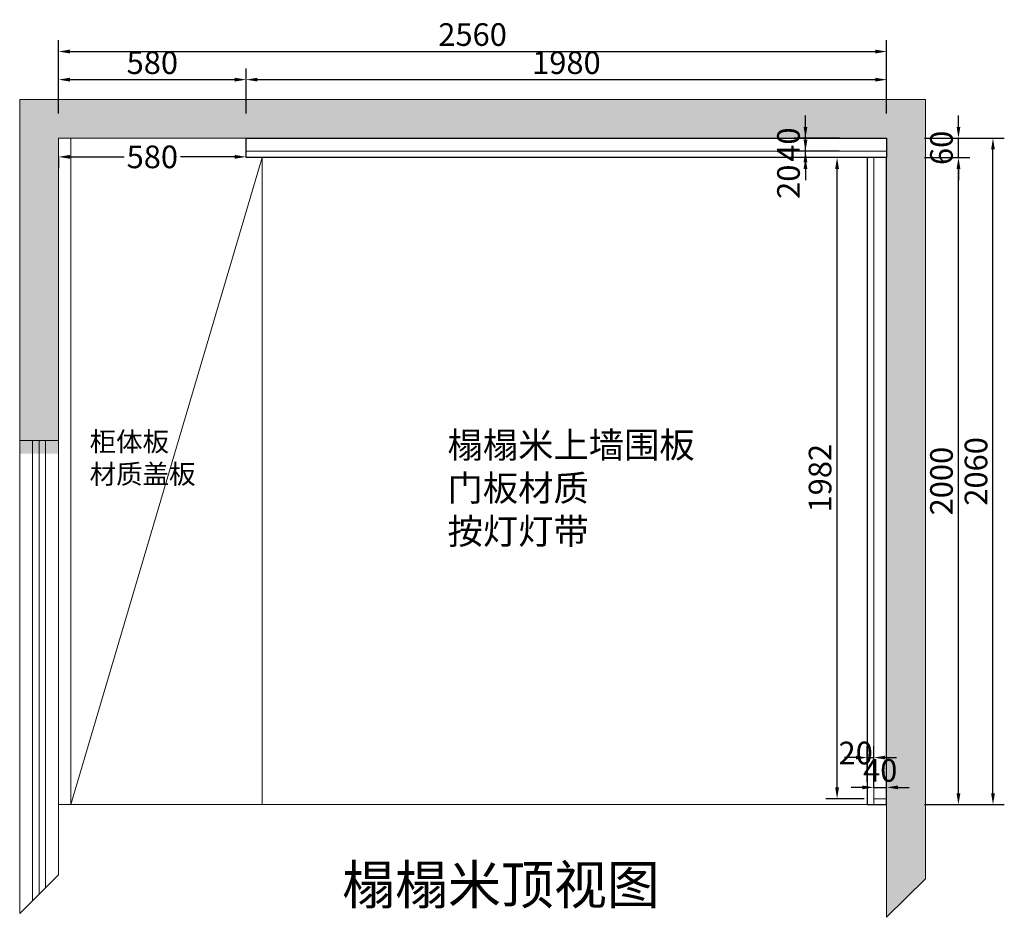
# Model space of a CAD drawing. Extents: x 119368 to 142901, y -475496 to -466637.
# Drawn here: x 139858 to 142901, y -474750 to -471975 of the extents above; entities that cross this region are included whole.
import ezdxf

# ---------------------------------------------------------------- set-up
doc = ezdxf.new("R2010")
doc.units = 0
doc.header["$MEASUREMENT"] = 0
doc.styles.add('宋体', font='txt')
doc.dimstyles.new('3vjia', dxfattribs={"dimscale": 35, "dimtxt": 2, "dimasz": 1, "dimexe": 1, "dimexo": 2, "dimgap": 0.5, "dimtad": 1, "dimdec": 0, "dimzin": 0, "dimdsep": 46, "dimtxsty": '宋体', "dimcen": 1.5, "dimdle": 1, "dimadec": 0, "dimazin": 0, "dimtfac": 1, "dimtdec": 4, "dimtmove": 2, "dimatfit": 3, "dimfxl": 3, "dimfxlon": 1, "dimtolj": 1, "dimtzin": 0, "dimarcsym": 0})

# ---------------------------------------------------------------- blocks, each defined once
blk = doc.blocks.new('*D217')
at = {"color": 251, "lineweight": -2, "transparency": 16777216}
for p, q in [((142286.6, -472306.3), (142286.6, -472271.3)), ((142391.6, -472341.3), (142251.6, -472341.3)), ((142286.6, -472381.3), (142286.6, -472341.3)), ((142391.6, -472381.3), (142251.6, -472381.3)), ((142286.6, -472416.3), (142286.6, -472451.3))]:
    blk.add_line(p, q, dxfattribs=at)
at = {"color": 251, "transparency": 16777216}
for points in [[(142280.7, -472306.3), (142292.4, -472306.3), (142286.6, -472341.3)], [(142280.7, -472416.3), (142292.4, -472416.3), (142286.6, -472381.3)]]:
    blk.add_solid(points, dxfattribs=at)
at = {"layer": 'Defpoints', "color": 0, "transparency": 16777216}
for p in [(142286.6, -472341.3), (142537.6, -472341.3), (142537.6, -472381.3)]:
    blk.add_point(p, dxfattribs=at)
at = {"color": 7, "transparency": 16777216, "insert": (142234.1, -472361.3), "char_height": 70, "attachment_point": 5, "rotation": 90, "style": '宋体'}
blk.add_mtext('\\A1;40', dxfattribs=at)
blk = doc.blocks.new('*D218')
at = {"color": 251, "lineweight": -2, "transparency": 16777216}
for p, q in [((142286.6, -472346.3), (142286.6, -472311.3)), ((142391.6, -472381.3), (142251.6, -472381.3)), ((142391.6, -472401.3), (142251.6, -472401.3)), ((142286.6, -472401.3), (142286.6, -472381.3)), ((142286.6, -472436.3), (142286.6, -472471.3))]:
    blk.add_line(p, q, dxfattribs=at)
at = {"color": 251, "transparency": 16777216}
for points in [[(142280.7, -472346.3), (142292.4, -472346.3), (142286.6, -472381.3)], [(142280.7, -472436.3), (142292.4, -472436.3), (142286.6, -472401.3)]]:
    blk.add_solid(points, dxfattribs=at)
at = {"layer": 'Defpoints', "color": 0, "transparency": 16777216}
for p in [(142286.6, -472381.3), (142497.6, -472381.3), (142497.6, -472401.3)]:
    blk.add_point(p, dxfattribs=at)
at = {"color": 7, "transparency": 16777216, "insert": (142234.1, -472476), "char_height": 70, "attachment_point": 5, "rotation": 90, "style": '宋体'}
blk.add_mtext('\\A1;20', dxfattribs=at)
blk = doc.blocks.new('*D219')
at = {"color": 251, "lineweight": -2, "transparency": 16777216}
for p, q in [((142497.6, -474348), (142497.6, -474313)), ((142537.6, -474348), (142537.6, -474313)), ((142462.6, -474348), (142427.6, -474348)), ((142497.6, -474348), (142537.6, -474348)), ((142572.6, -474348), (142607.6, -474348))]:
    blk.add_line(p, q, dxfattribs=at)
at = {"color": 251, "transparency": 16777216}
for points in [[(142462.6, -474342.2), (142462.6, -474353.9), (142497.6, -474348)], [(142572.6, -474342.2), (142572.6, -474353.9), (142537.6, -474348)]]:
    blk.add_solid(points, dxfattribs=at)
at = {"layer": 'Defpoints', "color": 0, "transparency": 16777216}
for p in [(142537.6, -474348), (142497.6, -474383.3), (142537.6, -474383.3)]:
    blk.add_point(p, dxfattribs=at)
at = {"color": 7, "transparency": 16777216, "insert": (142517.6, -474295.5), "char_height": 70, "attachment_point": 5, "style": '宋体'}
blk.add_mtext('\\A1;40', dxfattribs=at)
blk = doc.blocks.new('*D220')
at = {"color": 251, "lineweight": -2, "transparency": 16777216}
for p, q in [((142477.6, -474331.3), (142477.6, -474220.9)), ((142497.6, -474331.3), (142497.6, -474220.9)), ((142442.6, -474255.9), (142407.6, -474255.9)), ((142477.6, -474255.9), (142497.6, -474255.9)), ((142532.6, -474255.9), (142567.6, -474255.9))]:
    blk.add_line(p, q, dxfattribs=at)
at = {"color": 251, "transparency": 16777216}
for points in [[(142442.6, -474250.1), (142442.6, -474261.7), (142477.6, -474255.9)], [(142532.6, -474250.1), (142532.6, -474261.7), (142497.6, -474255.9)]]:
    blk.add_solid(points, dxfattribs=at)
at = {"layer": 'Defpoints', "color": 0, "transparency": 16777216}
for p in [(142497.6, -474255.9), (142477.6, -474401.3), (142497.6, -474401.3)]:
    blk.add_point(p, dxfattribs=at)
at = {"color": 7, "transparency": 16777216, "insert": (142441.8, -474241.7), "char_height": 70, "attachment_point": 5, "style": '宋体'}
blk.add_mtext('\\A1;20', dxfattribs=at)
blk = doc.blocks.new('*D239')
at = {"color": 251, "lineweight": -2, "transparency": 16777216}
for p, q in [((142654.5, -472401.3), (142794.5, -472401.3)), ((142759.5, -474366.3), (142759.5, -472436.3)), ((142654.5, -474401.3), (142794.5, -474401.3))]:
    blk.add_line(p, q, dxfattribs=at)
at = {"color": 251, "transparency": 16777216}
for points in [[(142753.7, -472436.3), (142765.4, -472436.3), (142759.5, -472401.3)], [(142753.7, -474366.3), (142765.4, -474366.3), (142759.5, -474401.3)]]:
    blk.add_solid(points, dxfattribs=at)
at = {"layer": 'Defpoints', "color": 0, "transparency": 16777216}
for p in [(142537.6, -472401.3), (142759.5, -472401.3), (142537.6, -474401.3)]:
    blk.add_point(p, dxfattribs=at)
at = {"color": 7, "transparency": 16777216, "insert": (142707, -473401.3), "char_height": 70, "attachment_point": 5, "rotation": 90, "style": '宋体'}
blk.add_mtext('\\A1;2000', dxfattribs=at)
blk = doc.blocks.new('*D247')
at = {"color": 251, "lineweight": -2, "transparency": 16777216}
for p, q in [((142759.5, -472306.3), (142759.5, -472271.3)), ((142654.5, -472341.3), (142794.5, -472341.3)), ((142759.5, -472401.3), (142759.5, -472341.3)), ((142654.5, -472401.3), (142794.5, -472401.3)), ((142759.5, -472436.3), (142759.5, -472471.3))]:
    blk.add_line(p, q, dxfattribs=at)
at = {"color": 251, "transparency": 16777216}
for points in [[(142753.7, -472306.3), (142765.4, -472306.3), (142759.5, -472341.3)], [(142753.7, -472436.3), (142765.4, -472436.3), (142759.5, -472401.3)]]:
    blk.add_solid(points, dxfattribs=at)
at = {"layer": 'Defpoints', "color": 0, "transparency": 16777216}
for p in [(142537.6, -472341.3), (142759.5, -472341.3), (142537.6, -472401.3)]:
    blk.add_point(p, dxfattribs=at)
at = {"color": 7, "transparency": 16777216, "insert": (142707, -472371.3), "char_height": 70, "attachment_point": 5, "rotation": 90, "style": '宋体'}
blk.add_mtext('\\A1;60', dxfattribs=at)
blk = doc.blocks.new('*D248')
at = {"color": 251, "lineweight": -2, "transparency": 16777216}
for p, q in [((142761.3, -472341.3), (142901.3, -472341.3)), ((142866.3, -474366.3), (142866.3, -472376.3)), ((142761.3, -474401.3), (142901.3, -474401.3))]:
    blk.add_line(p, q, dxfattribs=at)
at = {"color": 251, "transparency": 16777216}
for points in [[(142860.4, -472376.3), (142872.1, -472376.3), (142866.3, -472341.3)], [(142860.4, -474366.3), (142872.1, -474366.3), (142866.3, -474401.3)]]:
    blk.add_solid(points, dxfattribs=at)
at = {"layer": 'Defpoints', "color": 0, "transparency": 16777216}
for p in [(142537.6, -472341.3), (142866.3, -472341.3), (142477.6, -474401.3)]:
    blk.add_point(p, dxfattribs=at)
at = {"color": 7, "transparency": 16777216, "insert": (142813.8, -473371.3), "char_height": 70, "attachment_point": 5, "rotation": 90, "style": '宋体'}
blk.add_mtext('\\A1;2060', dxfattribs=at)
blk = doc.blocks.new('*D249')
at = {"color": 251, "lineweight": -2, "transparency": 16777216}
for p, q in [((140557.6, -472265.5), (140557.6, -472125.5)), ((142537.6, -472265.5), (142537.6, -472125.5)), ((140592.6, -472160.5), (142502.6, -472160.5))]:
    blk.add_line(p, q, dxfattribs=at)
at = {"color": 251, "transparency": 16777216}
for points in [[(140592.6, -472154.6), (140592.6, -472166.3), (140557.6, -472160.5)], [(142502.6, -472154.6), (142502.6, -472166.3), (142537.6, -472160.5)]]:
    blk.add_solid(points, dxfattribs=at)
at = {"layer": 'Defpoints', "color": 0, "transparency": 16777216}
for p in [(142537.6, -472160.5), (140557.6, -472341.3), (142537.6, -472341.3)]:
    blk.add_point(p, dxfattribs=at)
at = {"color": 7, "transparency": 16777216, "insert": (141547.6, -472108), "char_height": 70, "attachment_point": 5, "style": '宋体'}
blk.add_mtext('\\A1;1980', dxfattribs=at)
blk = doc.blocks.new('*D250')
at = {"color": 251, "lineweight": -2, "transparency": 16777216}
for p, q in [((139977.6, -472265.5), (139977.6, -472125.5)), ((140557.6, -472265.5), (140557.6, -472125.5)), ((140012.6, -472160.5), (140522.6, -472160.5))]:
    blk.add_line(p, q, dxfattribs=at)
at = {"color": 251, "transparency": 16777216}
for points in [[(140012.6, -472154.6), (140012.6, -472166.3), (139977.6, -472160.5)], [(140522.6, -472154.6), (140522.6, -472166.3), (140557.6, -472160.5)]]:
    blk.add_solid(points, dxfattribs=at)
at = {"layer": 'Defpoints', "color": 0, "transparency": 16777216}
for p in [(140557.6, -472160.5), (139977.6, -472341.3), (140557.6, -472341.3)]:
    blk.add_point(p, dxfattribs=at)
at = {"color": 7, "transparency": 16777216, "insert": (140267.6, -472108), "char_height": 70, "attachment_point": 5, "style": '宋体'}
blk.add_mtext('\\A1;580', dxfattribs=at)
blk = doc.blocks.new('*D251')
at = {"color": 251, "lineweight": -2, "transparency": 16777216}
for p, q in [((139977.6, -472178.6), (139977.6, -472038.6)), ((142537.6, -472178.6), (142537.6, -472038.6)), ((140012.6, -472073.6), (142502.6, -472073.6))]:
    blk.add_line(p, q, dxfattribs=at)
at = {"color": 251, "transparency": 16777216}
for points in [[(140012.6, -472067.7), (140012.6, -472079.4), (139977.6, -472073.6)], [(142502.6, -472067.7), (142502.6, -472079.4), (142537.6, -472073.6)]]:
    blk.add_solid(points, dxfattribs=at)
at = {"layer": 'Defpoints', "color": 0, "transparency": 16777216}
for p in [(142537.6, -472073.6), (139977.6, -472341.3), (142537.6, -472341.3)]:
    blk.add_point(p, dxfattribs=at)
at = {"color": 7, "transparency": 16777216, "insert": (141257.6, -472021.1), "char_height": 70, "attachment_point": 5, "style": '宋体'}
blk.add_mtext('\\A1;2560', dxfattribs=at)
blk = doc.blocks.new('*D256')
at = {"color": 251, "lineweight": -2, "transparency": 16777216}
for p, q in [((142467.6, -472401.3), (142349.3, -472401.3)), ((142384.3, -474348.3), (142384.3, -472436.3)), ((142467.6, -474383.3), (142349.3, -474383.3))]:
    blk.add_line(p, q, dxfattribs=at)
at = {"color": 251, "transparency": 16777216}
for points in [[(142378.5, -472436.3), (142390.2, -472436.3), (142384.3, -472401.3)], [(142378.5, -474348.3), (142390.2, -474348.3), (142384.3, -474383.3)]]:
    blk.add_solid(points, dxfattribs=at)
at = {"layer": 'Defpoints', "color": 0, "transparency": 16777216}
for p in [(142384.3, -472401.3), (142537.6, -472401.3), (142537.6, -474383.3)]:
    blk.add_point(p, dxfattribs=at)
at = {"color": 7, "transparency": 16777216, "insert": (142331.8, -473392.3), "char_height": 70, "attachment_point": 5, "rotation": 90, "style": '宋体'}
blk.add_mtext('\\A1;1982', dxfattribs=at)
blk = doc.blocks.new('*D260')
at = {"color": 251, "lineweight": -2, "transparency": 16777216}
for p, q in [((140557.6, -472399.1), (140557.6, -472364.1)), ((139977.6, -472399.1), (139977.6, -472434.1)), ((140012.6, -472399.1), (140180.5, -472399.1)), ((140522.6, -472399.1), (140354.7, -472399.1))]:
    blk.add_line(p, q, dxfattribs=at)
at = {"color": 251, "transparency": 16777216}
for points in [[(140012.6, -472393.3), (140012.6, -472405), (139977.6, -472399.1)], [(140522.6, -472393.3), (140522.6, -472405), (140557.6, -472399.1)]]:
    blk.add_solid(points, dxfattribs=at)
at = {"layer": 'Defpoints', "color": 0, "transparency": 16777216}
for p in [(139977.6, -472341.3), (139977.6, -472399.1), (140557.6, -472401.3)]:
    blk.add_point(p, dxfattribs=at)
at = {"color": 7, "transparency": 16777216, "insert": (140267.6, -472399.1), "char_height": 70, "attachment_point": 5, "style": '宋体'}
blk.add_mtext('\\A1;580', dxfattribs=at)

msp = doc.modelspace()

# ---------------------------------------------------------------- hatches: boundary and pattern name
at = {"lineweight": 9}
h = msp.add_hatch(dxfattribs=at)
h.set_pattern_fill('AR-CONC', color=256, scale=20, angle=90)
h.set_pattern_definition([(140, (-332276.26, -595801.17), (12.550427, 143.452037), [15, -165]), (85, (-332276.26, -595801.17), (-150.438427, -27.750267), [12, -132]), (190.451444, (-332275.22, -595789.22), (-137.888, 115.70177), [12.74804, -140.228422]), (136.1842, (-332316.26, -595801.17), (33.103856, 213.448266), [22.5, -247.5]), (186.635635, (-332313.5, -595783.38), (-194.82372, 186.93239), [19.12207, -210.34275]), (81.184164, (-332316.26, -595801.17), (-194.82372, 186.93239), [18, -198]), (111, (-332306.26, -595781.17), (80.523778, 119.38141), [15, -165]), (56, (-332306.26, -595781.17), (-145.03001, 48.663066), [12, -132]), (161.451445, (-332299.55, -595771.22), (-64.50623, 168.044475), [12.74804, -140.228422]), (127.5, (-332276.264, -595801.17), (-66.578771, 2.431971), [0, -130.4, 0, -134, 0, -132.5]), (97.5, (-332276.264, -595801.17), (-78.882342, 52.613907), [0, -76.4, 0, -127.4, 0, -50.5]), (57.5, (-332276.264, -595845.77), (4.5109743, 106.764487), [0, -50, 0, -156, 0, -207]), (47.5, (-332276.26, -595865.77), (-20.020996, 116.637234), [0, -65, 0, -103.6, 0, -147])])
h.paths.add_polyline_path([(142537.6, -474749.6), (142657.6, -474630.6), (142657.6, -472221.3), (139857.6, -472221.3), (139857.6, -473316.3), (139977.6, -473316.3), (139977.6, -472341.3), (142537.6, -472341.3)])

# ---------------------------------------------------------------- linework, layer by layer
for p, q in [((139857.6, -474737.3), (139857.6, -472221.3)), ((139857.6, -472221.3), (142657.6, -472221.3)), ((142657.6, -472221.3), (142657.6, -474630.6)), ((139977.6, -474618.3), (139977.6, -472341.3)), ((139977.6, -472341.3), (142537.6, -472341.3)), ((139977.6, -472341.3), (142537.6, -472341.3)), ((140015.6, -474401.3), (140015.6, -472341.3)), ((140607.6, -472341.3), (142537.6, -472341.3)), ((142537.6, -472401.3), (142537.6, -472341.3)), ((142537.6, -472341.3), (142537.6, -474749.6)), ((140015.6, -474401.3), (140607.6, -472401.3)), ((140557.6, -472381.3), (142537.6, -472381.3)), ((140607.6, -472401.3), (142537.6, -472401.3)), ((140607.6, -474401.3), (140607.6, -472401.3)), ((142477.6, -472401.3), (142477.6, -474401.3)), ((142497.6, -472401.3), (142477.6, -472401.3)), ((142497.6, -472401.3), (142497.6, -474401.3)), ((139977.6, -473276.3), (139857.6, -473276.3)), ((139897.6, -474697.6), (139897.6, -473276.3)), ((139917.6, -474677.8), (139917.6, -473276.3)), ((139937.6, -474658), (139937.6, -473276.3)), ((142497.6, -474383.3), (142537.6, -474383.3)), ((142537.6, -474383.3), (142537.6, -474401.3)), ((142477.6, -474401.3), (139977.6, -474401.3)), ((142477.6, -474401.3), (142497.6, -474401.3)), ((142497.6, -474401.3), (142537.6, -474401.3)), ((139977.6, -474618.3), (139857.6, -474737.3)), ((142657.6, -474630.6), (142537.6, -474749.6))]:
    msp.add_line(p, q, dxfattribs=at)
at = {"color": 4}
for points in [[(140557.6, -472341.3), (142537.6, -472341.3), (142537.6, -472401.3), (140557.6, -472401.3)], [(142537.6, -472401.3), (142477.6, -472401.3), (142477.6, -474401.3), (142537.6, -474401.3)]]:
    msp.add_lwpolyline(points, close=True, dxfattribs=at)

# ---------------------------------------------------------------- texts
at = {"lineweight": 9, "attachment_point": 1}
for s, width, insert, char_height in [('{\\fMicrosoft YaHei|b0|i0|c134|p34;\\C7;柜体板\\P材质盖板}', 2177.684, (140073.8, -473249.5), 60), ('{\\fMicrosoft YaHei|b0|i0|c134|p34;\\C7;榻榻米上墙围板\\P门板材质 \\P按灯灯带}', 2177.684, (141180.1, -473249.5), 80), ('{\\fMicrosoft YaHei|b0|i0|c134|p34;\\C256;榻榻米顶视图}', 3055.296, (140854.2, -474588.9), 120)]:
    msp.add_mtext_dynamic_manual_height_columns(s, width=width, gutter_width=1, heights=[0], dxfattribs=dict(at, insert=insert, char_height=char_height))

# ---------------------------------------------------------------- dimensions: what is measured, and where the dimension line sits
at = {"color": 4}
for base, p1, p2, picture, middle in [((142537.6, -472073.6), (139977.6, -472341.3), (142537.6, -472341.3), '*D251', (141257.6, -472021.1)), ((140557.6, -472160.5), (139977.6, -472341.3), (140557.6, -472341.3), '*D250', (140267.6, -472108)), ((142537.6, -472160.5), (140557.6, -472341.3), (142537.6, -472341.3), '*D249', (141547.6, -472108))]:
    dim = msp.add_linear_dim(base=base, p1=p1, p2=p2, dimstyle='3vjia', override={"dimclrd": 251, "dimclre": 251, "dimclrt": 7, "dimtix": 1}, dxfattribs=at)
    dim.commit()
    dim.dimension.update_dxf_attribs({"geometry": picture, "text_midpoint": middle})
at = {"color": 2}
for base, p1, p2, picture, middle in [((142286.6, -472341.3), (142537.6, -472381.3), (142537.6, -472341.3), '*D217', (142234.1, -472361.3)), ((142759.5, -472401.3), (142537.6, -474401.3), (142537.6, -472401.3), '*D239', (142707, -473401.3))]:
    dim = msp.add_linear_dim(base=base, p1=p1, p2=p2, angle=90, dimstyle='3vjia', override={"dimclrd": 251, "dimclre": 251, "dimclrt": 7, "dimtix": 1}, dxfattribs=at)
    dim.commit()
    dim.dimension.update_dxf_attribs({"geometry": picture, "text_midpoint": middle})
at = {"color": 4}
for base, p1, p2, picture, middle in [((142759.5, -472341.3), (142537.6, -472401.3), (142537.6, -472341.3), '*D247', (142707, -472371.3)), ((142866.3, -472341.3), (142477.6, -474401.3), (142537.6, -472341.3), '*D248', (142813.8, -473371.3)), ((142384.3, -472401.3), (142537.6, -474383.3), (142537.6, -472401.3), '*D256', (142331.8, -473392.3))]:
    dim = msp.add_linear_dim(base=base, p1=p1, p2=p2, angle=90, dimstyle='3vjia', override={"dimclrd": 251, "dimclre": 251, "dimclrt": 7, "dimtix": 1}, dxfattribs=at)
    dim.commit()
    dim.dimension.update_dxf_attribs({"geometry": picture, "text_midpoint": middle})
at = {"color": 2}
dim = msp.add_linear_dim(base=(142286.6, -472381.3), p1=(142497.6, -472401.3), p2=(142497.6, -472381.3), angle=90, dimstyle='3vjia', override={"dimclrd": 251, "dimclre": 251, "dimclrt": 7, "dimtix": 1}, dxfattribs=at)
dim.commit()
dim.dimension.update_dxf_attribs({"geometry": '*D218', "text_midpoint": (142234.1, -472476), "dimtype": 128})
at = {"color": 4}
dim = msp.add_linear_dim(base=(139977.6, -472399.1), p1=(140557.6, -472401.3), p2=(139977.6, -472341.3), dimstyle='3vjia', override={"dimclrd": 251, "dimclre": 251, "dimclrt": 7, "dimtix": 1}, dxfattribs=at)
dim.commit()
dim.dimension.update_dxf_attribs({"geometry": '*D260', "text_midpoint": (140267.6, -472399.1), "dimtype": 128})
at = {"color": 2}
dim = msp.add_linear_dim(base=(142497.6, -474255.9), p1=(142477.6, -474401.3), p2=(142497.6, -474401.3), dimstyle='3vjia', override={"dimclrd": 251, "dimclre": 251, "dimclrt": 7, "dimtix": 1}, dxfattribs=at)
dim.commit()
dim.dimension.update_dxf_attribs({"geometry": '*D220', "text_midpoint": (142441.8, -474241.7), "dimtype": 128})
dim = msp.add_linear_dim(base=(142537.6, -474348), p1=(142497.6, -474383.3), p2=(142537.6, -474383.3), dimstyle='3vjia', override={"dimclrd": 251, "dimclre": 251, "dimclrt": 7, "dimtix": 1}, dxfattribs=at)
dim.commit()
dim.dimension.update_dxf_attribs({"geometry": '*D219', "text_midpoint": (142517.6, -474295.5)})

doc.saveas('drawing.dxf')
